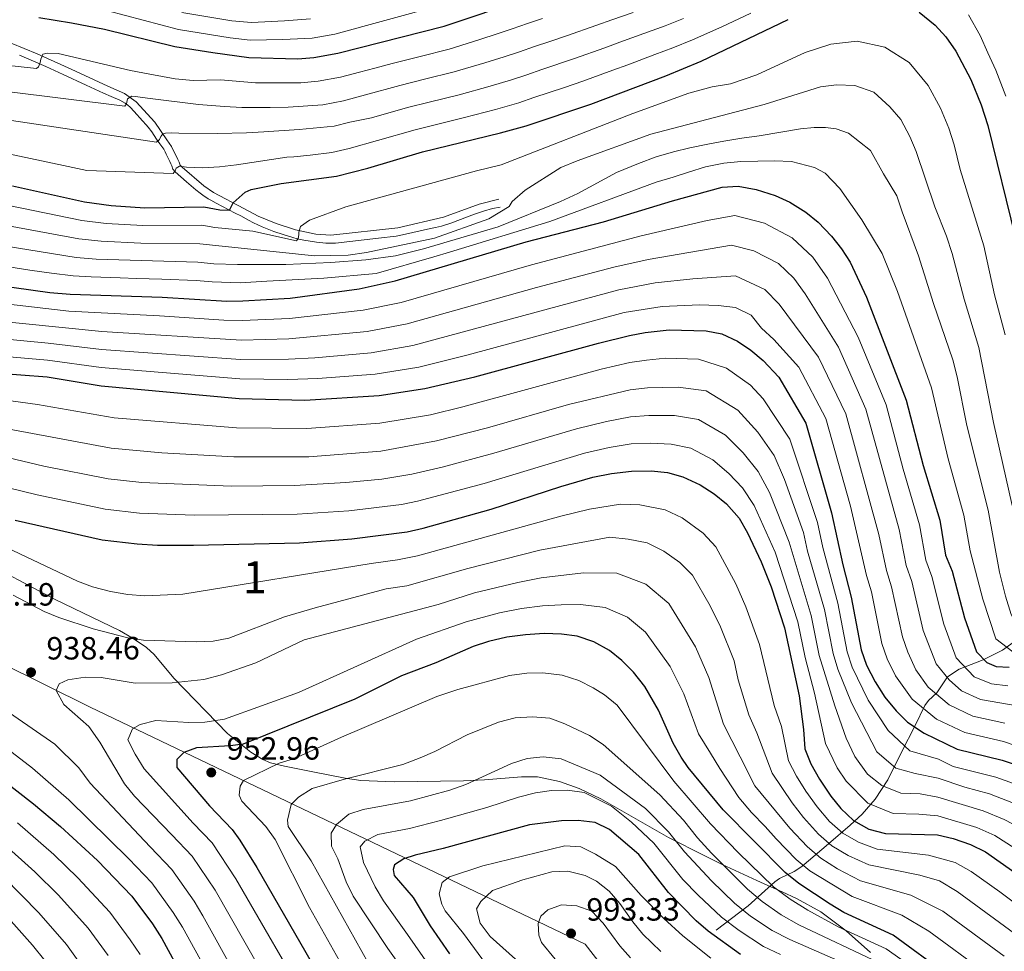
# Model space of a CAD drawing. Units: metres. Extents: x 599915 to 606762, y 4775433 to 4780167.
# Drawn here: x 601020 to 601327, y 4779075 to 4779365 of the extents above; entities that cross this region are included whole.
import ezdxf
from ezdxf.enums import TextEntityAlignment as Align

# ---------------------------------------------------------------- set-up
doc = ezdxf.new("R2010")
doc.units = ezdxf.units.M
doc.header["$MEASUREMENT"] = 0
doc.linetypes.add('DGN Style 3', pattern=[119.55244, 85.3946, -34.15784])
for name, color, linetype, lineweight in [('Nivel 1', 7, 'Continuous', 0), ('Nivel 11', 7, 'Continuous', 0), ('Nivel 21', 7, 'Continuous', 0), ('Nivel 35', 7, 'Continuous', 0), ('Nivel 4', 7, 'Continuous', 0), ('Nivel 41', 7, 'Continuous', 0), ('Nivel 48', 7, 'Continuous', 0), ('Nivel 5', 7, 'Continuous', 0), ('Nivel 57', 7, 'Continuous', 0), ('Nivel 7', 7, 'Continuous', 0)]:
    doc.layers.add(name, color=color, linetype=linetype, lineweight=lineweight)
doc.styles.add('Style-Arial', font='txt')
doc.styles.add('Style-Arial Narrow', font='txt')

# ---------------------------------------------------------------- blocks, each defined once
blk = doc.blocks.new('5PATER')
at = {"layer": 'Nivel 7', "linetype": 'Continuous', "lineweight": 0}
h = blk.add_hatch(color=51, dxfattribs=at)
edge = h.paths.add_edge_path()
edge.add_ellipse((0, 0), major_axis=(-11, -11.1), ratio=0.999422, start_angle=0, end_angle=360)

msp = doc.modelspace()

# ---------------------------------------------------------------- linework, layer by layer
at = {"layer": 'Nivel 1', "color": 7, "linetype": 'Continuous', "lineweight": 0}
msp.add_polyline3d([(600915.07, 4779213.86, 932.65), (601042.37, 4779150.74, 941.6), (601196.7, 4779076.9, 992.05), (601209.97, 4779059.85, 996.08)], dxfattribs=at)
at = {"layer": 'Nivel 11', "color": 142, "linetype": 'DGN Style 3', "lineweight": 13}
msp.add_polyline3d([(601237.63, 4779081.26, 972.54), (601247.59, 4779088.87, 963.18), (601255.88, 4779096.3, 955.54), (601257.4, 4779097.34, 953.86), (601261.89, 4779099.55, 948.25), (601264.28, 4779101.1, 945.25), (601272.64, 4779108.22, 934.97), (601279.38, 4779114.04, 925.93), (601283.11, 4779117.42, 921.66), (601287.15, 4779122.1, 917.4), (601291.1, 4779128.16, 912.58), (601295.43, 4779136.71, 905.82), (601299.72, 4779145.08, 898.58), (601302.69, 4779151.32, 893.84), (601303.85, 4779152.82, 892.22), (601306.48, 4779155.26, 889.09), (601309.73, 4779160.28, 884.5), (601313.45, 4779162.61, 880.81), (601320.86, 4779165.55, 874.53), (601326.92, 4779168.52, 870.86), (601330.2, 4779170.94, 868.35)], dxfattribs=at)
at = {"layer": 'Nivel 21', "color": 7, "linetype": 'Continuous', "lineweight": 0}
msp.add_polyline3d([(601017.68, 4779357.83, 828.02), (601025.79, 4779354.56, 829.13), (601036.41, 4779349.74, 830.72), (601047.79, 4779344.5, 832.71), (601053, 4779342.2, 833.97), (601056.72, 4779339.55, 835.06), (601062.5, 4779333.2, 837.4), (601066.26, 4779327.67, 840.55), (601066.99, 4779326.65, 840.94), (601067.67, 4779325.67, 841.04), (601069.67, 4779321.54, 844.14), (601070.05, 4779320.75, 844.52), (601070.37, 4779319.81, 844.7), (601071, 4779319.21, 845.32), (601077.8, 4779313.36, 847.75), (601080.81, 4779311.3, 847.92), (601090.25, 4779306.33, 851.14), (601094.73, 4779303.92, 852.33), (601100.37, 4779301.62, 853.53), (601106.42, 4779299.6, 854.25), (601112.76, 4779298.34, 854.46), (601117.4, 4779297.96, 854.67), (601138.33, 4779300.32, 855.61), (601152.59, 4779303.61, 856.86), (601163.63, 4779307.7, 858.6), (601169.75, 4779309.21, 859.43)], dxfattribs=at)
at = {"layer": 'Nivel 21', "color": 7, "linetype": 'DGN Style 3', "lineweight": 0}
for points in [[(601020.29, 4779354.1, 828.5), (601023.95, 4779352.59, 829.01), (601028.49, 4779350.6, 829.67), (601033.89, 4779348.13, 830.49), (601041.07, 4779344.78, 831.69), (601046.48, 4779342.31, 832.66), (601048.9, 4779341.27, 833.17), (601051.58, 4779340.08, 833.9), (601053.24, 4779339.12, 834.44), (601054.04, 4779338.54, 834.72), (601054.76, 4779337.91, 835), (601056.09, 4779336.52, 835.55), (601058.6, 4779333.59, 836.66), (601059.83, 4779332.38, 837.15), (601060.43, 4779331.67, 837.46), (601061.52, 4779330.21, 838.26), (601063.01, 4779327.96, 839.62), (601064.04, 4779326.42, 840.44), (601065.25, 4779324.79, 840.88), (601065.68, 4779324.01, 841.28), (601066.07, 4779323.26, 841.83), (601067.14, 4779321.01, 843.75), (601067.48, 4779320.26, 844.27), (601067.79, 4779319.57, 844.6), (601068.1, 4779318.6, 844.7), (601068.84, 4779317.77, 845.09), (601072.38, 4779314.6, 846.52), (601075.33, 4779312.09, 847.49), (601076.67, 4779311.04, 847.84), (601077.49, 4779310.44, 847.94), (601079.16, 4779309.34, 847.89), (601079.95, 4779308.88, 848.01), (601081.65, 4779307.95, 848.52), (601087.58, 4779304.88, 850.65), (601089.28, 4779303.99, 851.2), (601091.68, 4779302.65, 851.87), (601093.3, 4779301.8, 852.26), (601095.97, 4779300.6, 852.86), (601099.66, 4779299.18, 853.56), (601102.49, 4779298.22, 853.97), (601105.5, 4779297.23, 854.24), (601106.93, 4779296.86, 854.24)], [(601106.93, 4779296.86, 854.24), (601108.92, 4779296.45, 854.32), (601112.89, 4779295.76, 854.48), (601115.88, 4779295.49, 854.6), (601117.87, 4779295.48, 854.68), (601118.86, 4779295.54, 854.71), (601132.22, 4779297.06, 855.16), (601137.78, 4779297.7, 855.53), (601140.72, 4779298.26, 855.76), (601147.52, 4779299.85, 856.29), (601150.01, 4779300.35, 856.43), (601151.94, 4779300.82, 856.67), (601154.78, 4779301.71, 857.07), (601162.21, 4779304.51, 858.25), (601165.02, 4779305.48, 858.69), (601167.87, 4779306.26, 859.11), (601170.24, 4779306.73, 859.43)]]:
    msp.add_polyline3d(points, dxfattribs=at)
at = {"layer": 'Nivel 35', "color": 92, "linetype": 'DGN Style 3', "lineweight": 0}
for points in [[(601085.16, 4779142.62, 960.33), (601068.47, 4779159.85, 952.57), (601062.3, 4779167.17, 949.56), (601059.85, 4779169.4, 948.68), (601055.78, 4779172.18, 947.77), (601051.45, 4779174.66, 947.31), (601031.36, 4779184.39, 947.06), (601014.98, 4779193.14, 946.09)], [(601285.75, 4779074.27, 978.94), (601278.2, 4779081, 977.99), (601270.21, 4779086.92, 977.12), (601262.68, 4779091.14, 976.54), (601258.23, 4779093.17, 977.12), (601253.72, 4779095.18, 978.35), (601250.25, 4779096.72, 978.81), (601239.46, 4779101.69, 978.81), (601233.89, 4779104.5, 979.14), (601222.76, 4779110.11, 979.14), (601201.63, 4779122.17, 979.14), (601194.91, 4779125.43, 979.14), (601188.71, 4779127.58, 979.14), (601181.87, 4779129.06, 978.81), (601176.89, 4779129.02, 978.33), (601165.33, 4779128.16, 976.15), (601158.77, 4779127.8, 975.44), (601137.17, 4779127.52, 974.92), (601126.79, 4779127.96, 974.28), (601121.87, 4779128.65, 973.75), (601112.26, 4779130.51, 971.8), (601107.6, 4779131.47, 970.39), (601102.92, 4779132.34, 968.44), (601098.53, 4779133.47, 966.28), (601096.2, 4779134.48, 965.2), (601092.39, 4779136.8, 963.57), (601085.16, 4779142.62, 960.33)]]:
    msp.add_polyline3d(points, dxfattribs=at)
at = {"layer": 'Nivel 4', "color": 30, "linetype": 'Continuous', "lineweight": 30, "flags": 128}
for points, elevation in [([(601026.27, 4779365.83), (601036.51, 4779364.25), (601046.76, 4779362.19), (601068.75, 4779356.8), (601080.61, 4779354.92), (601091.82, 4779353.36), (601107.06, 4779353.02), (601112.04, 4779353.42), (601119.58, 4779354.7), (601152.75, 4779363.16), (601228.82, 4779388.7)], 825), ([(601300.93, 4779367.48), (601305.87, 4779363.5), (601309.28, 4779359.84), (601312.33, 4779355.32), (601317.08, 4779346.52), (601320.3, 4779338.67), (601322.37, 4779332.23), (601331.02, 4779297.08), (601333.96, 4779280.7), (601335.35, 4779274.64), (601340.56, 4779241.37), (601347.28, 4779204.88), (601348.17, 4779192.58), (601348.91, 4779188.38), (601350.89, 4779186.16), (601354.49, 4779184.77), (601359.49, 4779184.81), (601370.97, 4779186.88), (601376.15, 4779187.47), (601387, 4779187.69), (601398.06, 4779185.8), (601407.83, 4779183.08), (601417.16, 4779178.4), (601419.68, 4779176.59)], 850), ([(601018.1, 4779313.37), (601040.6, 4779308.35), (601048.89, 4779307.22), (601059.4, 4779306.49), (601077.74, 4779306.82), (601082.72, 4779305.91), (601085.78, 4779305.81), (601086.91, 4779308.09), (601090.72, 4779311.41), (601092.5, 4779312.25), (601101.95, 4779314.14), (601119.16, 4779316.35), (601128.98, 4779318.91), (601146.04, 4779323.98), (601170.34, 4779329.88), (601178.28, 4779332.11), (601198.47, 4779338.88), (601221.86, 4779347.69), (601232.95, 4779352.24), (601260.03, 4779365.19)], 850), ([(601012.55, 4779282.48), (601029.69, 4779280.1), (601036.11, 4779279.55), (601064.77, 4779278.68), (601084.92, 4779277.45), (601089.92, 4779277.46), (601104.68, 4779278.33), (601126.27, 4779281.2), (601137.5, 4779283.73), (601178.31, 4779295.86), (601202.4, 4779302.15), (601223.99, 4779308.74), (601239.46, 4779312.94), (601244.46, 4779313.28), (601250.03, 4779312.25), (601256.04, 4779310.35), (601260.6, 4779308.3), (601265.54, 4779305.2), (601269.45, 4779302.08), (601273.59, 4779297.68), (601276.67, 4779293.73), (601279.38, 4779289.53), (601284.54, 4779278.68), (601296.85, 4779246.52), (601302.12, 4779226.2), (601307.32, 4779209.13), (601309.16, 4779198.15), (601311.21, 4779193.17), (601315.06, 4779178.67), (601318.84, 4779168.04), (601321.98, 4779164.7), (601324.93, 4779163.46), (601328.98, 4779163.22)], 875), ([(600995.94, 4779256.34), (601028.89, 4779253.78), (601045.71, 4779251.04), (601088.82, 4779247.04), (601109.25, 4779246.48), (601132.43, 4779248.01), (601146.69, 4779250.16), (601162.34, 4779253.78), (601200.93, 4779264.28), (601210.53, 4779266.73), (601215.44, 4779267.67), (601222.94, 4779268.44), (601234.48, 4779268.18), (601239.39, 4779267.26), (601244.25, 4779264.96), (601248.37, 4779262.17), (601252.21, 4779258.91), (601257.15, 4779253.65), (601265.54, 4779239.4), (601273.53, 4779211.44), (601277.1, 4779195.14), (601279.75, 4779185.11), (601282.81, 4779168.68), (601284.53, 4779163.86), (601287.23, 4779158.72), (601290.24, 4779153.92), (601293.73, 4779149.62), (601297.32, 4779146.14), (601302.45, 4779142.66), (601312.76, 4779137.68), (601326.77, 4779134.24), (601331.53, 4779132.7)], 900), ([(601018.93, 4779209.06), (601046.05, 4779203.01), (601057.01, 4779201.71), (601063.37, 4779201.36), (601074.59, 4779201.26), (601107.6, 4779202.08), (601123.93, 4779203.26), (601141.2, 4779205.5), (601146.15, 4779206.58), (601167.37, 4779212.58), (601189.11, 4779219.59), (601199.09, 4779222.48), (601204.99, 4779223.63), (601211.17, 4779224.4), (601217.37, 4779224.53), (601222.41, 4779223.98), (601227.22, 4779222.64), (601232.63, 4779220.17), (601236.96, 4779217.3), (601240.85, 4779214.16), (601244.8, 4779209.68), (601247.35, 4779205.11), (601251.67, 4779196.09), (601254.72, 4779188.33), (601258.95, 4779175.5), (601263.5, 4779154.31), (601264.84, 4779143.81), (601265.29, 4779137.82), (601267.08, 4779133.15), (601269.8, 4779128.32), (601273.36, 4779123.07), (601276.46, 4779119.15), (601280.48, 4779115.44), (601285.23, 4779112.78), (601290.44, 4779111.42), (601306.66, 4779110.94), (601311.52, 4779109.79), (601316.93, 4779107.97), (601321.57, 4779105.67), (601330.78, 4779099.28)], 925), ([(601309.58, 4779067.37), (601292.78, 4779079.66), (601277.46, 4779086.8), (601273.14, 4779089.32), (601263.4, 4779095.8), (601259.13, 4779099.27), (601239.82, 4779118.79), (601228.86, 4779132.02), (601226.65, 4779135.18), (601224.19, 4779139.53), (601219.59, 4779149.82), (601215.39, 4779157.19), (601211.78, 4779161.74), (601208.22, 4779165.36), (601204.31, 4779168.48), (601199.39, 4779171.2), (601194.26, 4779172.9), (601189.3, 4779173.52), (601183.93, 4779173.74), (601178.07, 4779173.39), (601172.34, 4779172.57), (601166.59, 4779171.24), (601161.83, 4779169.73), (601150.1, 4779164.58), (601139.47, 4779160.58), (601124.89, 4779153.28), (601090.08, 4779139.3), (601086.02, 4779138.74), (601075.52, 4779138.11), (601071.5, 4779136.66), (601069.35, 4779134.43), (601069.32, 4779132), (601079.55, 4779120.01), (601086.64, 4779112.65), (601089.04, 4779109.34), (601094.28, 4779100.82), (601114.73, 4779065.49)], 950), ([(601007.04, 4779134.28), (601024.61, 4779120.66), (601033.1, 4779113.54), (601044.63, 4779103.02), (601055.27, 4779091.88), (601061.75, 4779083.18), (601064.67, 4779078.6), (601077.79, 4779054.56)], 925), ([(601245.17, 4779073.64), (601235.13, 4779080.89), (601231.31, 4779084.11), (601222.74, 4779092.96), (601213.5, 4779104.8), (601204.36, 4779112.68), (601199.85, 4779114.86), (601194.56, 4779115.48), (601189.32, 4779115.38), (601179.37, 4779114.06), (601152.46, 4779106.7), (601143.75, 4779104.67), (601140.21, 4779103.54), (601137.25, 4779101.62), (601136.79, 4779100.15), (601137.15, 4779098.3), (601143.12, 4779091.45), (601148.36, 4779082.62), (601154.41, 4779073.85)], 975)]:
    msp.add_lwpolyline(points, dxfattribs=dict(at, elevation=elevation))
at = {"layer": 'Nivel 5', "color": 30, "linetype": 'Continuous', "lineweight": 0, "flags": 128}
for points, elevation in [([(601005.04, 4779325.81), (601034, 4779319.75), (601041.33, 4779318.11), (601068.17, 4779317.19), (601068.88, 4779318.01), (601069.1, 4779318.91), (601070.15, 4779319.5), (601072.34, 4779319.22), (601077.37, 4779318.99), (601082.63, 4779319.34), (601087.96, 4779319.93), (601103.7, 4779322.28), (601105.89, 4779322.45), (601110.91, 4779322.93), (601117.73, 4779323.76), (601123.11, 4779325.03), (601131.9, 4779327.46), (601143.66, 4779330.87), (601149.48, 4779332.3), (601159.05, 4779334.65), (601168.72, 4779337.17), (601176.02, 4779339.28), (601180.76, 4779340.87), (601185.5, 4779342.46), (601190.24, 4779344.05), (601195.96, 4779345.97), (601205.34, 4779349.42), (601210.04, 4779351.15), (601218.47, 4779354.28), (601224.07, 4779356.44), (601230.18, 4779358.88), (601239.34, 4779362.98), (601248.41, 4779367.2)], 845), ([(601015.53, 4779342.85), (601053.13, 4779338.25), (601053.68, 4779338.99), (601053.83, 4779339.97), (601053.98, 4779340.54), (601055.34, 4779341.29), (601056.47, 4779341.23), (601060.21, 4779340.66), (601076.13, 4779338.71), (601084.25, 4779338.06), (601089.68, 4779337.76), (601098.51, 4779337.78), (601104.1, 4779337.89), (601114.89, 4779338.59), (601121.35, 4779339.86), (601128.16, 4779341.7), (601138.89, 4779344.64), (601146.65, 4779346.59), (601155.9, 4779348.9), (601165.47, 4779351.76), (601171.49, 4779353.6), (601176.23, 4779355.2), (601180.97, 4779356.79), (601185.71, 4779358.38), (601190.95, 4779360.13), (601200.38, 4779363.45), (601205.09, 4779365.11), (601211.68, 4779367.47)], 835), ([(601042.37, 4779369.42), (601069.83, 4779362.14), (601086.04, 4779359.52), (601092.23, 4779358.84), (601102.4, 4779358.98), (601111.55, 4779359.43), (601118.65, 4779360.69), (601151.02, 4779369.48)], 820), ([(601070.91, 4779367.46), (601086.53, 4779364.81), (601092.65, 4779364.32), (601102.98, 4779364.83), (601111.07, 4779365.43)], 815), ([(601316.35, 4779366.7), (601319.92, 4779360.27), (601322.38, 4779354.83), (601324.85, 4779349.39), (601327.96, 4779341.31)], 845), ([(600995.46, 4779337.02), (601062.99, 4779327.02), (601063.94, 4779327.85), (601064.33, 4779328.75), (601064.96, 4779329.58), (601065.85, 4779329.84), (601067.79, 4779329.88), (601069.98, 4779329.84), (601082.06, 4779329.67), (601091.13, 4779329.94), (601096.47, 4779330.2), (601107.55, 4779330.91), (601118.39, 4779331.94), (601123.31, 4779333.25), (601130.03, 4779334.58), (601141.27, 4779337.75), (601148.07, 4779339.45), (601157.47, 4779341.78), (601167.1, 4779344.46), (601173.76, 4779346.44), (601178.5, 4779348.03), (601183.24, 4779349.62), (601193.45, 4779353.05), (601202.86, 4779356.44), (601207.57, 4779358.13), (601215.07, 4779360.88), (601221.64, 4779363.29), (601227.42, 4779365.52)], 840), ([(601010.23, 4779351.61), (601025.57, 4779349.97), (601026.21, 4779350.47), (601026.67, 4779351.86), (601026.89, 4779352.92), (601027.2, 4779353.65), (601027.51, 4779354.39), (601029.05, 4779354.74), (601032.29, 4779354.64), (601054.95, 4779349.29), (601060.94, 4779348.2), (601068.88, 4779346.78), (601074.5, 4779346.18), (601082.99, 4779346.39), (601093.85, 4779345.52), (601102.84, 4779345.46), (601108.02, 4779345.5), (601113.46, 4779346.01), (601120.46, 4779347.28), (601126.29, 4779348.82), (601131.13, 4779350.09), (601136.5, 4779351.52), (601145.23, 4779353.74), (601154.32, 4779356.03), (601163.85, 4779359.05), (601169.23, 4779360.77), (601173.97, 4779362.36), (601178.71, 4779363.95), (601183.45, 4779365.54)], 830), ([(601016.99, 4779307.19), (601039.7, 4779302.59), (601047.33, 4779301.65), (601058.74, 4779300.98), (601077.14, 4779301.07), (601081.24, 4779300.42), (601093.1, 4779299.2), (601106.69, 4779296.23), (601107.24, 4779296.97), (601107.38, 4779298.1), (601107.44, 4779298.92), (601107.97, 4779300.71), (601110.69, 4779302.63), (601122.03, 4779306.82), (601162.81, 4779318.01), (601170.55, 4779319.94), (601211.58, 4779335.91), (601229.08, 4779342.26), (601236.37, 4779344.24), (601242.09, 4779345.18), (601250.3, 4779348.01), (601265.33, 4779354.95), (601273.32, 4779357.57), (601281.6, 4779358.52), (601290.19, 4779356.61), (601297.81, 4779351.84), (601303.75, 4779344.67), (601307.55, 4779337.63), (601310.13, 4779331.35), (601311.79, 4779326.2), (601313.7, 4779318.43), (601321.12, 4779294.67), (601324.43, 4779279.36), (601327.77, 4779266.9)], 855), ([(601010, 4779302.15), (601038.8, 4779296.83), (601045.77, 4779296.09), (601058.08, 4779295.47), (601076.55, 4779295.32), (601112.35, 4779291.58), (601117.37, 4779291.6), (601122.8, 4779291.79), (601128.54, 4779292.63), (601149.68, 4779297.02), (601166.65, 4779303.11), (601172.98, 4779306.89), (601174, 4779308.53), (601177.98, 4779312.01), (601189.18, 4779319.12), (601194.25, 4779321.16), (601217.17, 4779329.48), (601252.55, 4779338.78), (601270.11, 4779344.23), (601275.12, 4779344.82), (601280.9, 4779344.67), (601286.78, 4779342.56), (601291.78, 4779337.98), (601295.18, 4779334.02), (601298.03, 4779328.74), (601299.96, 4779324.04), (601305.82, 4779306.79), (601309.47, 4779297.67), (601311.22, 4779292.25), (601314.91, 4779278.02), (601319.58, 4779263), (601324.08, 4779239.55), (601329.98, 4779213.72)], 860), ([(601008.35, 4779295.84), (601037.9, 4779291.07), (601044.22, 4779290.53), (601075.95, 4779289.57), (601080.93, 4779289.02), (601088.26, 4779288.8), (601103.33, 4779288.86), (601117.42, 4779289.46), (601128.34, 4779290.25), (601137.55, 4779291.57), (601146.34, 4779293.77), (601169.62, 4779300.55), (601188.99, 4779308.47), (601194.45, 4779311.01), (601206.47, 4779317.57), (601213.38, 4779320.38), (601218.93, 4779322.44), (601224.33, 4779324), (601229.41, 4779325.24), (601234.98, 4779326.4), (601239.98, 4779327.32), (601245.64, 4779328.24), (601250.97, 4779328.99), (601263.89, 4779331.12), (601268.18, 4779331.52), (601271.74, 4779331.52), (601275.07, 4779331.1), (601278.91, 4779329.79), (601285.74, 4779324.42), (601289.77, 4779317.13), (601293.96, 4779310.24), (601295.6, 4779305.26), (601300.68, 4779291.59), (601305.38, 4779276.68), (601311.39, 4779259.11), (601312.81, 4779253.8), (601315.84, 4779238.65)], 865), ([(601013.66, 4779288.66), (601023.53, 4779287.12), (601030.3, 4779286.1), (601037, 4779285.31), (601042.66, 4779284.96), (601051.65, 4779284.65), (601056.76, 4779284.45), (601064.7, 4779284.26), (601075.35, 4779283.82), (601080.34, 4779283.39), (601089.09, 4779283.13), (601097.45, 4779283.62), (601115.17, 4779284.62), (601131.51, 4779286.08), (601149.48, 4779291.22), (601154.39, 4779292.7), (601185.72, 4779302.23), (601218.93, 4779314.56), (601224.17, 4779316.04), (601229, 4779317.6), (601234.32, 4779319.33), (601239.97, 4779320.41), (601245.3, 4779321), (601250.57, 4779321.11), (601255.75, 4779321.13), (601261.1, 4779320.92), (601268.27, 4779319.11), (601271.55, 4779317.32), (601276.18, 4779312.55), (601283.02, 4779302.72), (601289.41, 4779292.25), (601294.19, 4779280.39), (601304.74, 4779250.38), (601309.99, 4779228.25), (601314.88, 4779210.66), (601316.79, 4779199.5), (601320.8, 4779184.48), (601324.85, 4779172.11), (601330.12, 4779168)], 870), ([(601012.22, 4779277.02), (601035.65, 4779274.24), (601063.95, 4779272.88), (601084.05, 4779271.52), (601089.7, 4779271.38), (601104.5, 4779271.99), (601127.5, 4779274.56), (601139.34, 4779277.02), (601179.94, 4779288.75), (601214.16, 4779297.74), (601234.79, 4779302.54), (601243.45, 4779304.08), (601252.71, 4779301.74), (601261.28, 4779297.15), (601267.72, 4779291.14), (601272.35, 4779284.62), (601281.92, 4779266.2), (601290.59, 4779245.09), (601295.9, 4779225), (601300.99, 4779207.64), (601303.01, 4779196.58), (601304.91, 4779191.55), (601308.61, 4779176.67), (601312.51, 4779166.18), (601318.08, 4779160.29), (601323.46, 4779158.07), (601328.54, 4779157.42)], 880), ([(600998.42, 4779272.75), (601045.95, 4779267.97), (601089.48, 4779265.29), (601104.33, 4779265.65), (601128.73, 4779267.92), (601141.18, 4779270.3), (601181.57, 4779281.65), (601205.65, 4779287.98), (601216.36, 4779290.42), (601242.43, 4779294.87), (601249.38, 4779293.12), (601257.02, 4779289.1), (601261.85, 4779284.6), (601265.33, 4779279.7), (601275.73, 4779263.06), (601284.33, 4779243.67), (601294.66, 4779206.15), (601296.85, 4779195.01), (601298.62, 4779189.94), (601302.16, 4779174.67), (601306.19, 4779164.31), (601310.23, 4779159.28), (601314.17, 4779155.88), (601320.06, 4779153.15), (601337.55, 4779150.12)], 885), ([(600997.6, 4779267.28), (601029.21, 4779264.31), (601045.87, 4779262.32), (601089.26, 4779259.21), (601104.16, 4779259.31), (601112.39, 4779259.68), (601129.97, 4779261.29), (601143.01, 4779263.58), (601207.28, 4779280.9), (601218.55, 4779283.09), (601230.28, 4779284.41), (601243.65, 4779285.26), (601252.77, 4779281.06), (601257.22, 4779276.47), (601269.53, 4779259.92), (601278.06, 4779242.24), (601288.33, 4779204.65), (601290.69, 4779193.44), (601292.33, 4779188.33), (601295.71, 4779172.68), (601297.41, 4779167.9), (601299.87, 4779162.45), (601303.77, 4779156.99), (601310.27, 4779151.48), (601317.63, 4779148), (601327.65, 4779145.83)], 890), ([(600996.77, 4779261.81), (601029.05, 4779259.05), (601045.79, 4779256.68), (601089.04, 4779253.13), (601103.98, 4779252.97), (601113.31, 4779253.24), (601131.2, 4779254.65), (601144.85, 4779256.87), (601160.25, 4779260.62), (601208.9, 4779273.82), (601220.75, 4779275.76), (601232.38, 4779276.29), (601238.24, 4779276.08), (601243.63, 4779275.47), (601248.51, 4779273.01), (601251.7, 4779268.98), (601255.61, 4779265.47), (601263.34, 4779256.79), (601271.8, 4779240.82), (601279.54, 4779213.43), (601284.53, 4779191.88), (601286.04, 4779186.72), (601289.26, 4779170.68), (601290.97, 4779165.88), (601293.55, 4779160.59), (601298.75, 4779153.3), (601306.36, 4779147.07), (601315.2, 4779142.84), (601327.21, 4779140.03), (601334.78, 4779137.44)], 895), ([(600993.29, 4779249.62), (601025.87, 4779245.13), (601049.76, 4779241.07), (601087.97, 4779237.94), (601109.91, 4779237.67), (601132.72, 4779239.32), (601148.51, 4779241.98), (601158.62, 4779244.44), (601201.74, 4779256.15), (601210.66, 4779258.26), (601215.82, 4779259.04), (601221.83, 4779259.66), (601232.07, 4779259.34), (601240.84, 4779256.5), (601248.29, 4779251.16), (601252.24, 4779246.95), (601260.6, 4779234.35), (601269.16, 4779208.37), (601270.87, 4779200.55), (601275.59, 4779183.19), (601278.46, 4779168.09), (601280.04, 4779163.25), (601285.02, 4779153.01), (601291.27, 4779143.54), (601298.06, 4779137.22), (601306.9, 4779134.58), (601311.54, 4779132.33), (601324.8, 4779128.98), (601333.29, 4779125.93)], 905), ([(601005.82, 4779239.56), (601048.83, 4779231.55), (601064.72, 4779230.06), (601087.12, 4779228.83), (601110.58, 4779228.86), (601133, 4779230.62), (601150.32, 4779233.81), (601166.26, 4779237.91), (601191.51, 4779245.2), (601210.78, 4779249.8), (601216.21, 4779250.41), (601225.73, 4779250.59), (601234.52, 4779249.41), (601244.37, 4779243.41), (601250.59, 4779236.52), (601255.66, 4779229.3), (601258.89, 4779221.74), (601264.79, 4779205.3), (601266.07, 4779199.44), (601271.43, 4779181.26), (601274.11, 4779167.5), (601275.56, 4779162.65), (601279.8, 4779152.09), (601287.73, 4779136.91), (601293.67, 4779131.77), (601299.65, 4779130.11), (601306.84, 4779128.67), (601315.18, 4779125.81), (601322.83, 4779123.73), (601330.36, 4779120.87)], 910), ([(601003.28, 4779231.75), (601027.82, 4779225.97), (601047.91, 4779222.04), (601058.46, 4779220.89), (601086.28, 4779219.72), (601106.09, 4779219.9), (601122.05, 4779220.81), (601133.28, 4779221.93), (601142.64, 4779223.45), (601152.14, 4779225.64), (601168.21, 4779229.98), (601194.04, 4779237.62), (601203.36, 4779239.89), (601210.91, 4779241.33), (601216.6, 4779241.78), (601224.62, 4779241.72), (601232.09, 4779240.49), (601240.46, 4779235.66), (601246.05, 4779230.12), (601250.72, 4779224.26), (601254.19, 4779217.72), (601260.42, 4779202.23), (601267.27, 4779179.34), (601269.75, 4779166.91), (601274.57, 4779151.18), (601278.1, 4779141.15), (601280.81, 4779135.45), (601284.8, 4779129.94), (601289.27, 4779126.33), (601295.25, 4779123.92), (601301.25, 4779123.74), (601306.78, 4779122.76), (601320.86, 4779118.48), (601327.43, 4779115.8), (601332.68, 4779113.08)], 915), ([(601315.84, 4779238.65), (601322.43, 4779212.19), (601325.99, 4779192.93), (601327.83, 4779185.45), (601329.6, 4779179.73), (601332.75, 4779174.17), (601337.75, 4779172.39), (601345.67, 4779174.59), (601365.77, 4779174.22), (601371.26, 4779173.81), (601384.09, 4779171.08), (601393.95, 4779167.07), (601400.17, 4779164.07), (601408.53, 4779157.89), (601412.2, 4779154.24), (601415.67, 4779149.38), (601419.78, 4779142.31), (601422.86, 4779136.52), (601427.59, 4779125.29), (601436.76, 4779098.98), (601440.17, 4779084.22), (601445.77, 4779056.51)], 865), ([(601016.8, 4779219.18), (601025.81, 4779216.97), (601046.98, 4779212.52), (601057.74, 4779211.3), (601074.79, 4779210.66), (601106.84, 4779210.99), (601122.99, 4779212.04), (601139.45, 4779214), (601144.39, 4779215.02), (601165.18, 4779220.54), (601196.56, 4779230.05), (601204.17, 4779231.76), (601211.04, 4779232.86), (601216.98, 4779233.16), (601223.51, 4779232.85), (601229.65, 4779231.57), (601236.55, 4779227.92), (601241.51, 4779223.71), (601245.79, 4779219.21), (601249.5, 4779213.7), (601256.04, 4779199.16), (601263.11, 4779177.42), (601265.4, 4779166.32), (601268.24, 4779155.19), (601271.69, 4779139.48), (601275.3, 4779131.89), (601278.15, 4779127.69), (601284.87, 4779120.88), (601292.85, 4779117.67), (601300.84, 4779117.43), (601306.72, 4779116.85), (601318.89, 4779113.22)], 920), ([(601339.28, 4779083.28), (601326.13, 4779093.19), (601317.15, 4779099.49), (601312.1, 4779102.31), (601303.88, 4779104.68), (601287.85, 4779106.5), (601281.98, 4779108.64), (601277.06, 4779111.51), (601272.99, 4779115.17), (601269.11, 4779119.73), (601265.55, 4779124.64), (601262.68, 4779129.22), (601260.19, 4779134.01), (601257.99, 4779144.78), (601255.64, 4779151.36), (601251.07, 4779170.36), (601246.85, 4779182.1), (601243.69, 4779189.22), (601237.48, 4779200.82), (601233.54, 4779205.02), (601226.97, 4779209.83), (601221.66, 4779212.36), (601213.78, 4779213.86), (601207.79, 4779214.1), (601198.12, 4779212.56), (601189.15, 4779210.37), (601144.41, 4779197.94), (601138.17, 4779196.69), (601129.98, 4779195.57), (601071.2, 4779186.02), (601059.42, 4779185.54), (601054.08, 4779185.97), (601048.62, 4779186.9), (601043.09, 4779188.35), (601038.39, 4779190.06), (601014.18, 4779201.49)], 930), ([(601312.74, 4779093.3), (601307.27, 4779096.65), (601301.11, 4779098.43), (601285.25, 4779101.57), (601278.73, 4779104.5), (601273.65, 4779107.58), (601269.53, 4779111.2), (601264.85, 4779116.39), (601261.31, 4779120.97), (601255.1, 4779130.21), (601250.25, 4779142.77), (601247.77, 4779148.4), (601244.46, 4779159.36), (601243.2, 4779165.23), (601238.99, 4779175.87), (601235.71, 4779182.35), (601230.17, 4779191.95), (601226.23, 4779195.89), (601221.3, 4779199.49), (601216.09, 4779202.07), (601210.18, 4779203.2), (601204.41, 4779203.8), (601182.56, 4779199.8), (601160.1, 4779194.08), (601141.15, 4779188.66), (601134.69, 4779187.7), (601112.49, 4779181.81), (601102.91, 4779178.96), (601085.61, 4779172.29), (601080.7, 4779171.39), (601075.51, 4779171.2), (601058.97, 4779171.66), (601054.02, 4779172.39), (601043.27, 4779175.18), (601032.57, 4779178.76), (601027.93, 4779180.62), (601018.35, 4779185.7)], 935), ([(601308.32, 4779087.12), (601298.33, 4779092.17), (601282.65, 4779096.65), (601275.48, 4779100.36), (601270.23, 4779103.65), (601266.06, 4779107.22), (601260.6, 4779113.05), (601249.69, 4779126.24), (601245.11, 4779135.33), (601239.91, 4779145.44), (601235.33, 4779160.09), (601231.12, 4779169.64), (601222.85, 4779183.08), (601215.64, 4779189.15), (601206.58, 4779192.53), (601196.19, 4779192.73), (601183.01, 4779191.12), (601175.69, 4779189.68), (601162.26, 4779186.46), (601150.83, 4779182.83), (601139.39, 4779179.83), (601109.06, 4779171.77), (601093.95, 4779164.62), (601083.27, 4779160.89), (601077.82, 4779159.39), (601067.87, 4779158.42), (601056.37, 4779158.27), (601045.77, 4779159.99), (601040.77, 4779160.15), (601035.36, 4779159.31), (601032.63, 4779158.04), (601031.7, 4779156), (601034.14, 4779151.67), (601041.89, 4779144.77), (601045.35, 4779139.88), (601052.98, 4779126.89), (601056.1, 4779123.02), (601067.77, 4779110.94), (601074.09, 4779104.34), (601081.27, 4779093.77), (601104.66, 4779052.65)], 940), ([(601321.55, 4779068.03), (601303.91, 4779080.93), (601295.55, 4779085.92), (601280.05, 4779091.72), (601266.82, 4779099.73), (601262.6, 4779103.24), (601256.35, 4779109.72), (601252.83, 4779113.61), (601248.61, 4779117.93), (601244.7, 4779122.6), (601238.72, 4779131.65), (601235.79, 4779136.48), (601232.05, 4779142.49), (601227.46, 4779154.96), (601223.26, 4779163.42), (601215.53, 4779174.22), (601209.97, 4779178.81), (601202.99, 4779181.87), (601195.23, 4779182.81), (601189.26, 4779182.73), (601183.47, 4779182.43), (601176.88, 4779181.54), (601169.99, 4779180.19), (601159.65, 4779177.37), (601144.1, 4779171.96), (601107.27, 4779155.4), (601084.27, 4779147), (601078.1, 4779146.14), (601073.1, 4779146.05), (601062.83, 4779146.58), (601057.96, 4779145.42), (601055.56, 4779144.08), (601054.09, 4779140.57), (601056.37, 4779136.08), (601059.21, 4779131.6), (601074.46, 4779114.64), (601080.37, 4779108.5), (601087.77, 4779097.3), (601111.4, 4779056.5)], 945), ([(600959.15, 4779181.84), (601024.36, 4779131.76), (601035.62, 4779121.87), (601054.38, 4779103.53), (601061.54, 4779096.03), (601068.26, 4779086.71), (601071.09, 4779082.18), (601084.09, 4779058.62), (601096.8, 4779034.66), (601102.64, 4779025.57), (601108.57, 4779018.26), (601116.04, 4779011.36), (601123.92, 4779005.43), (601128.31, 4779001.24), (601132.55, 4778996.41), (601135.64, 4778992.09)], 930), ([(600987.06, 4779169.76), (601031.26, 4779139.29), (601038.79, 4779131.82), (601042.37, 4779127.13), (601061.07, 4779107.23), (601067.82, 4779100.19), (601074.76, 4779090.24), (601077.51, 4779085.76), (601097.92, 4779048.8)], 935), ([(601308.59, 4779062.72), (601290.61, 4779075.38), (601275.61, 4779082.29), (601266.16, 4779087.49), (601260.64, 4779090.9), (601255.53, 4779094.73), (601244.43, 4779105.48), (601235.79, 4779114.41), (601224.44, 4779127.74), (601206.7, 4779151.45), (601202.78, 4779154.59), (601199.21, 4779156.86), (601194.75, 4779159.12), (601189.53, 4779160.8), (601183.5, 4779161.51), (601178.5, 4779161.39), (601173.17, 4779160.64), (601157.05, 4779156.27), (601150.46, 4779154.09), (601120.72, 4779141.44), (601106.11, 4779134.83), (601101.27, 4779133.28), (601090.2, 4779127.87), (601089.1, 4779126.15), (601088.83, 4779123.39), (601089.6, 4779121.46), (601097.13, 4779113.58), (601100.05, 4779109.52), (601110.71, 4779088.32), (601122.94, 4779066.71)], 955), ([(601288.45, 4779071.1), (601263.34, 4779082.89), (601257.87, 4779086), (601251.93, 4779090.19), (601247.42, 4779094.05), (601236.14, 4779105.27), (601231.76, 4779110.03), (601227.38, 4779115.5), (601220.02, 4779123.45), (601202.31, 4779139.15), (601198.13, 4779141.91), (601190.44, 4779145.64), (601185.71, 4779147.41), (601180.27, 4779147.79), (601174.85, 4779147.44), (601169.69, 4779146.12), (601159.88, 4779142.2), (601149.85, 4779136.98), (601145.28, 4779134.94), (601139.89, 4779132.96), (601121.62, 4779128.36), (601111.52, 4779125.43), (601107.28, 4779122.75), (601104.98, 4779120.44), (601103.86, 4779115.56), (601104.06, 4779113.62), (601111.24, 4779102.82), (601129.05, 4779071.09)], 960), ([(601215.6, 4779119.17), (601201.43, 4779129.55), (601189.26, 4779134.7), (601183.61, 4779135.28), (601178.63, 4779134.76), (601173.72, 4779133.2), (601159.51, 4779126.68), (601154.52, 4779124.88), (601142.24, 4779121.63), (601127.5, 4779118.83), (601122.97, 4779117.46), (601119.16, 4779114.21), (601117.52, 4779111.5), (601117.6, 4779107.46), (601119.54, 4779103.44), (601122.18, 4779096.34), (601124.39, 4779091.87), (601135.17, 4779075.48), (601142.47, 4779065.37)], 965), ([(601211.18, 4779114.89), (601204.9, 4779119.94), (601196.47, 4779124.15), (601191.27, 4779124.86), (601186.25, 4779124.75), (601181.24, 4779124.09), (601175.92, 4779122.77), (601166.05, 4779119.48), (601151.59, 4779115.45), (601141.89, 4779112.92), (601132.07, 4779111.03), (601127.98, 4779109.01), (601126.53, 4779107.26), (601127.55, 4779102.36), (601131.27, 4779094.72), (601133.78, 4779090.41), (601141.28, 4779079.86), (601148.44, 4779069.61)], 970), ([(601277.25, 4779071.08), (601260.53, 4779078.29), (601255.11, 4779081.1), (601248.32, 4779085.64), (601243.33, 4779089.66), (601236.13, 4779096.59), (601227.73, 4779105.66), (601222.75, 4779111.93), (601215.6, 4779119.17)], 965), ([(601257.71, 4779073.7), (601252.35, 4779076.2), (601244.72, 4779081.1), (601239.23, 4779085.28), (601231.98, 4779092.15), (601227.21, 4779097.06), (601218.12, 4779108.37), (601211.18, 4779114.89)], 970), ([(601019.69, 4779114.67), (601030.94, 4779104.8), (601038.52, 4779097.58), (601048.48, 4779086.85), (601054.84, 4779078.27), (601057.87, 4779073.64)], 920), ([(601318.89, 4779113.22), (601324.5, 4779110.74), (601338.68, 4779101.73), (601349.15, 4779094.08), (601353.5, 4779090.31), (601357.78, 4779085.86), (601364.91, 4779075.96), (601367.83, 4779071.01)], 920), ([(601014.76, 4779108.67), (601025.09, 4779099.42), (601032.42, 4779092.13), (601041.7, 4779081.82), (601047.93, 4779073.36)], 915), ([(601235.93, 4779072.55), (601227.21, 4779079.51), (601221.25, 4779084.91), (601214.23, 4779092.05), (601206.19, 4779101.13), (601199.95, 4779104.93), (601195.34, 4779107.2), (601190.35, 4779107.53), (601164.79, 4779101.27), (601154.4, 4779097.9), (601152.09, 4779096.16), (601151.19, 4779092.57), (601151.98, 4779089.35), (601153.08, 4779087.26), (601158.81, 4779080.17), (601169.05, 4779066.19)], 980), ([(601220.36, 4779074.57), (601214.76, 4779079.95), (601211.59, 4779083.81), (601207.52, 4779089.59), (601204.22, 4779093.43), (601200.31, 4779096.55), (601196.71, 4779098.34), (601191.32, 4779099.64), (601186.32, 4779099.43), (601177.3, 4779096.9), (601167.86, 4779093.59), (601164.14, 4779090.23), (601162.81, 4779087.94), (601163.95, 4779083.42), (601167.11, 4779079.28), (601175.03, 4779072.22)], 985), ([(601015.37, 4779097.73), (601026.31, 4779086.68), (601034.92, 4779076.8), (601044.28, 4779063.72)], 910), ([(601337.15, 4779074.44), (601333.37, 4779078.2), (601312.74, 4779093.3)], 935), ([(601013.38, 4779088.68), (601024.37, 4779076.52), (601028.14, 4779071.77)], 905), ([(601210.9, 4779072.62), (601207.55, 4779076.35), (601202.32, 4779083.41), (601198.86, 4779087.15), (601194.17, 4779088.88), (601189.39, 4779089.11), (601185.04, 4779087.57), (601182.89, 4779085.66), (601182.05, 4779083.29), (601182.28, 4779079.65), (601183.14, 4779077.4), (601195.91, 4779061.78)], 990), ([(601327.46, 4779073.11), (601308.32, 4779087.12)], 940)]:
    msp.add_lwpolyline(points, dxfattribs=dict(at, elevation=elevation))
at = {"layer": 'Nivel 57', "color": 92, "linetype": 'DGN Style 3', "lineweight": 0}
msp.add_polyline3d([(601014.98, 4779193.14, 946.09), (601031.36, 4779184.39, 947.06), (601051.45, 4779174.66, 947.31), (601055.78, 4779172.18, 947.77), (601059.85, 4779169.4, 948.68), (601062.3, 4779167.17, 949.56), (601068.47, 4779159.85, 952.57), (601085.16, 4779142.62, 960.33), (601092.39, 4779136.8, 963.57), (601096.2, 4779134.48, 965.2), (601098.53, 4779133.47, 966.28), (601102.92, 4779132.34, 968.44), (601107.6, 4779131.47, 970.39), (601112.26, 4779130.51, 971.8), (601121.87, 4779128.65, 973.75), (601126.79, 4779127.96, 974.28), (601137.17, 4779127.52, 974.92), (601158.77, 4779127.8, 975.44), (601165.33, 4779128.16, 976.15), (601176.89, 4779129.02, 978.33), (601181.87, 4779129.06, 978.81), (601188.71, 4779127.58, 979.14), (601194.91, 4779125.43, 979.14), (601201.63, 4779122.17, 979.14), (601222.76, 4779110.11, 979.14), (601233.89, 4779104.5, 979.14), (601239.46, 4779101.69, 978.81), (601250.25, 4779096.72, 978.81), (601253.72, 4779095.18, 978.35), (601258.23, 4779093.17, 977.12), (601262.68, 4779091.14, 976.54), (601270.21, 4779086.92, 977.12), (601278.2, 4779081, 977.99), (601285.75, 4779074.27, 978.94)], dxfattribs=at)

# ---------------------------------------------------------------- block references
at = {"layer": 'Nivel 7', "color": 51, "linetype": 'Continuous', "lineweight": 0, "xscale": 0.1000009313241567, "yscale": 0.1000009313241567, "zscale": 0.1000009313241567}
for p in [(601023.88, 4779161.66, 938.46), (601080.09, 4779130.42, 952.96), (601192.33, 4779080.22, 993.33)]:
    msp.add_blockref('5PATER', p, dxfattribs=at)

# ---------------------------------------------------------------- texts
at = {"layer": 'Nivel 41', "color": 7, "linetype": 'Continuous', "lineweight": 0, "style": 'Style-Arial'}
for s, p in [('942.19', (601002.23, 4779182.47, 942.19)), ('938.46', (601028.66, 4779165.66, 938.46)), ('952.96', (601084.87, 4779134.42, 952.96)), ('993.33', (601197.1, 4779084.22, 993.33))]:
    msp.add_text(s, height=7, dxfattribs=at).set_placement(p)
at = {"layer": 'Nivel 48', "color": 92, "linetype": 'Continuous', "lineweight": 0, "style": 'Style-Arial Narrow'}
msp.add_text('1', height=10, dxfattribs=at).set_placement((601093.68, 4779191.3, 929.44), align=Align.MIDDLE_CENTER)

doc.saveas('drawing.dxf')
